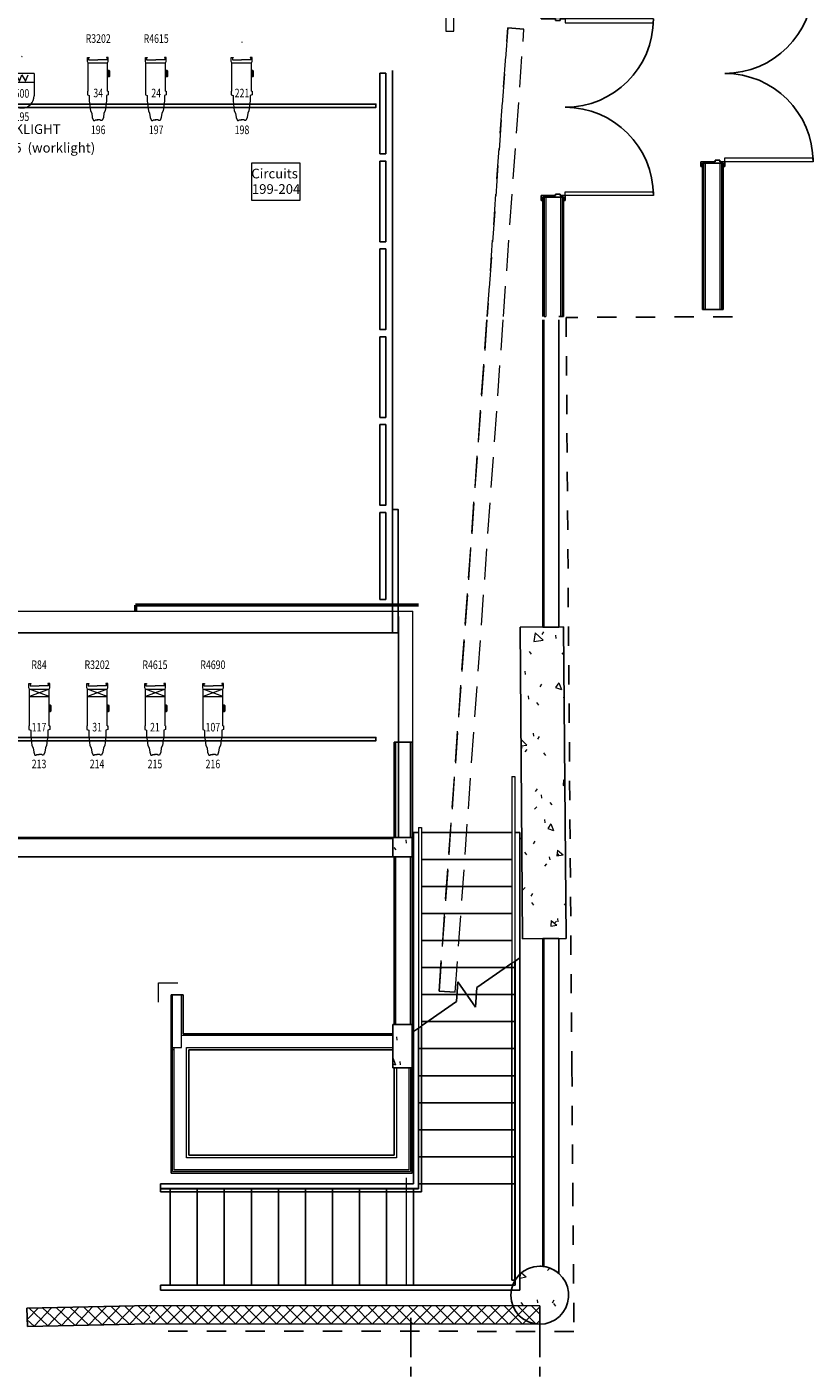
# Model space of a CAD drawing. Units: millimetres. Extents: x -145562 to -73895, y -48417 to 160566.
# Drawn here: x -102843 to -94704, y -39016 to -25074 of the extents above; entities that cross this region are included whole.
import ezdxf
from ezdxf.enums import TextEntityAlignment as Align

# ---------------------------------------------------------------- set-up
doc = ezdxf.new("R2010")
doc.units = ezdxf.units.MM
doc.header["$LTSCALE"] = 200
doc.header["$MEASUREMENT"] = 0
for name, pattern in [('Hidden 1_16_', [2.38125, 1.5875, -0.79375]), ('PHANTOM', [2.5, 1.25, -0.25, 0.25, -0.25, 0.25, -0.25]), ('Projeté', [2, 1, -1])]:
    doc.linetypes.add(name, pattern=pattern)
doc.layers.get('0').update_dxf_attribs({"lineweight": 0})
for name, color, linetype in [('00-Salle Axe', 7, 'Continuous'), ('00-Salle Gradin', 7, 'Continuous'), ('00-Salle Murs', 7, 'Continuous')]:
    doc.layers.add(name, color=color, linetype=linetype)
doc.layers.add('00-Salle Gradin Garde-corps', color=7, linetype='Continuous', true_color=0x8ca989)
for name, color, linetype, lineweight in [('03-MP circuit', 1, 'Continuous', 18), ('03-MP foh', 7, 'Continuous', 25), ('03-MP light', 7, 'Continuous', 18), ('03-MP light @ 1', 7, 'Continuous', 18), ('03-MP light refocus', 5, 'Continuous', 18), ('GOBO-ACC', 1, 'Continuous', 18)]:
    doc.layers.add(name, color=color, linetype=linetype, lineweight=lineweight)
doc.styles.add('ARIALNAR', font='ARIALN.TTF')
doc.styles.add('CIR', font='simplex.shx', dxfattribs={"width": 0.6, "height": 3.5})
doc.styles.add('ROMANS', font='timesbd.ttf')
pattern_1 = [(320, (-95373.04, 6198.23), (-63.756, -728.7365), [76.2, -838.2]), (265, (-95373.04, 6198.2), (764.228, 140.972), [60.96, -670.56]), (10.451, (-95378.35, 6137.5), (700.467, -587.77), [64.76, -712.36]), (316.184, (-95169.8, 6198.2), (-168.171, -1084.316), [114.3, -1257.3]), (6.636, (-95183.9, 6107.9), (989.71, -949.61), [97.14, -1068.54]), (261.184, (-95169.8, 6198.2), (989.7, -949.62), [91.44, -1005.84]), (291, (-95220.64, 6096.63), (-409.0606, -606.458), [76.2, -838.2]), (236, (-95220.64, 6096.6), (736.753, -247.208), [60.96, -670.56]), (341.451, (-95254.7, 6046.1), (327.685, -853.668), [64.76, -712.36]), (307.5, (-95373.04, 6198.23), (338.2201, -12.3547), [33.528, -628.904, 33.528, -647.192, -673.1]), (307.5, (-95373.04, 6198.23), (338.2201, -12.3547), [-1343.152, 33.528, -639.572]), (277.5, (-95373.04, 6198.23), (400.722, -267.279), [33.528, -354.584, 33.528, -613.664, -256.54]), (277.5, (-95373.04, 6198.23), (400.722, -267.279), [-1035.304, 33.528, -223.012]), (237.5, (-95373.04, 6424.8), (-22.9153, -542.3633), [33.528, -220.472, 33.528, -758.952, -1051.56]), (237.5, (-95373.04, 6424.8), (-22.9153, -542.3633), [-1046.48, 33.528, -1018.032]), (227.5, (-95373.04, 6526.4), (101.707, -592.517), [33.528, -296.672, 33.528, -492.76, -746.76]), (227.5, (-95373.04, 6526.4), (101.707, -592.517), [-856.488, 33.528, -713.232])]

# ---------------------------------------------------------------- blocks, each defined once
blk = doc.blocks.new('_P02 Porte double - _2_915x2440mm-10146581-1er ÉTAGE WILDER _dalle_ -P')
at = {"lineweight": 20}
for p, q in [((-875, 1038), (-915, 1038)), ((-915, 1038), (-915, 123)), ((-875, 123), (-875, 1038)), ((875, 123), (875, 1038)), ((875, 1038), (915, 1038)), ((915, 1038), (915, 123)), ((-915, 123), (-875, 123)), ((915, 123), (875, 123))]:
    blk.add_line(p, q, dxfattribs=at)
for p, q in [((-915, 123), (-965, 123)), ((-965, 123), (-965, 108)), ((-965, 108), (-930, 108)), ((-930, 108), (-930, -108)), ((-915, 73), (-915, 123)), ((-900, 73), (-915, 73)), ((-915, -123), (-915, 23)), ((-915, 23), (-900, 23)), ((-900, 23), (-900, 73)), ((915, 73), (900, 73)), ((900, 73), (900, 23)), ((900, 23), (915, 23)), ((965, 123), (915, 123)), ((915, 123), (915, 73)), ((915, 23), (915, -123)), ((930, 108), (965, 108)), ((930, -108), (930, 108)), ((965, 108), (965, 123)), ((-930, -108), (-965, -108)), ((-965, -108), (-965, -123)), ((-965, -123), (-915, -123)), ((915, -123), (965, -123)), ((965, -108), (930, -108)), ((965, -123), (965, -108))]:
    blk.add_line(p, q)
for centre, start, end in [((-915, 123), 0, 90), ((915, 123), 90, 180)]:
    blk.add_arc(centre, 915, start, end)
blk = doc.blocks.new('_P02 Porte double - _2_915x2440mm-10147062-1er ÉTAGE WILDER _dalle_ -P')
at = {"lineweight": 20}
for p, q in [((-875, 1038), (-915, 1038)), ((-915, 1038), (-915, 123)), ((-875, 123), (-875, 1038)), ((875, 123), (875, 1038)), ((875, 1038), (915, 1038)), ((915, 1038), (915, 123)), ((-915, 123), (-875, 123)), ((915, 123), (875, 123))]:
    blk.add_line(p, q, dxfattribs=at)
for p, q in [((-915, 123), (-965, 123)), ((-965, 123), (-965, 108)), ((-965, 108), (-930, 108)), ((-930, 108), (-930, -108)), ((-915, 73), (-915, 123)), ((-900, 73), (-915, 73)), ((-915, -123), (-915, 23)), ((-915, 23), (-900, 23)), ((-900, 23), (-900, 73)), ((915, 73), (900, 73)), ((900, 73), (900, 23)), ((900, 23), (915, 23)), ((965, 123), (915, 123)), ((915, 123), (915, 73)), ((915, 23), (915, -123)), ((930, 108), (965, 108)), ((930, -108), (930, 108)), ((965, 108), (965, 123)), ((-930, -108), (-965, -108)), ((-965, -108), (-965, -123)), ((-965, -123), (-915, -123)), ((915, -123), (965, -123)), ((965, -108), (930, -108)), ((965, -123), (965, -108))]:
    blk.add_line(p, q)
for centre, start, end in [((-915, 123), 0, 90), ((915, 123), 90, 180)]:
    blk.add_arc(centre, 915, start, end)
blk = doc.blocks.new('Garde-corps - Garde-corps-9223728-1er ÉTAGE WILDER _dalle_ -P')
at = {"lineweight": 20}
for p, q in [((39565, -3385), (41619, -3385)), ((39565, -3417), (39565, -3385)), ((39565, -3417), (41641, -3417)), ((41641, -3417), (41619, -3385))]:
    blk.add_line(p, q, dxfattribs=at)
for p, q in [((41619, -3385), (43255, -3385)), ((41641, -3417), (43255, -3417)), ((43255, -3385), (43337, -3385)), ((43255, -3417), (43305, -3417)), ((43305, -3417), (43305, -3467)), ((43305, -3467), (43305, -6087)), ((43337, -3385), (43337, -3467)), ((43337, -3467), (43337, -6087)), ((43337, -6087), (43305, -6087))]:
    blk.add_line(p, q)
blk = doc.blocks.new('Garde-corps - Garde-corps-9223732-1er ÉTAGE WILDER _dalle_ -P')
at = {"lineweight": 20}
for p, q in [((39035, -2417), (39335, -2417)), ((39035, -2449), (39035, -2417)), ((39035, -2449), (39335, -2449)), ((39335, -2417), (40948, -2417)), ((39335, -2449), (40970, -2449)), ((40970, -2449), (40948, -2417))]:
    blk.add_line(p, q, dxfattribs=at)
for p, q in [((40948, -2417), (43255, -2417)), ((40970, -2449), (43255, -2449)), ((43255, -2417), (44251, -2417)), ((43255, -2449), (44251, -2449)), ((44251, -2417), (44251, -2449))]:
    blk.add_line(p, q)
blk = doc.blocks.new('Panneau abat-sons - Panneau abat-sons-8419094-1er ÉTAGE WILDER _dalle_ -P')
for p, q in [((0, -168), (0, 0)), ((10000, 0), (10000, -168))]:
    blk.add_line(p, q)
at = {"linetype": 'Hidden 1_16_', "lineweight": 5}
for p, q in [((2985, 0), (0, 0)), ((10000, 0), (3018, 0)), ((0, -168), (2997, -168)), ((2997, -168), (0, -168)), ((2997, -168), (0, -168)), ((3030, -168), (10000, -168)), ((10000, -168), (3030, -168)), ((10000, -168), (3030, -168))]:
    blk.add_line(p, q, dxfattribs=at)
blk = doc.blocks.new('ETC ZOOM 25X50')
for p, q in [((-9.75, 2.25), (-11, 1.75)), ((-11, 1.75), (-11, 1.25)), ((-11, 1.25), (-10.75, 1)), ((-10.75, 1), (-10.75, 0)), ((-10.75, -1), (-10.75, 0.25)), ((-8, 2.5), (-9.75, 2.25)), ((-7, 3), (-8, 2.5)), ((-3, 3.5), (-7, 3)), ((-0.75, 3.5), (-3, 3.5)), ((-0.5, 4.25), (-0.75, 3.5)), ((1, 4.25), (-0.5, 4.25)), ((1, 4), (1, 4.25)), ((1, 4), (12.5, 4)), ((12.5, 4), (13, 4.25)), ((12.5, 4), (12.5, -4)), ((13, 4.25), (14.75, 4.25)), ((14.5, 3.75), (13.75, 3.75)), ((13.75, 3.75), (13.75, 0)), ((13.75, -3.75), (13.75, 0)), ((14.5, 3.5), (14.5, 3.75)), ((14.75, 3.5), (14.5, 3.5)), ((14.75, 4.25), (14.75, 3.5)), ((-11, -1.25), (-10.75, -1)), ((-11, -1.75), (-11, -1.25)), ((-9.75, -2.25), (-11, -1.75)), ((-8, -2.5), (-9.75, -2.25)), ((-7, -3), (-8, -2.5)), ((-3, -3.5), (-7, -3)), ((-0.75, -3.5), (-3, -3.5)), ((-0.5, -4.25), (-0.75, -3.5)), ((1, -4.25), (-0.5, -4.25)), ((1, -4), (12.5, -4)), ((1, -4), (1, -4.25)), ((6.75, -4.5), (6.75, -4)), ((6.75, -4), (7, -4)), ((7, -4.75), (6.75, -4.5)), ((7, -4), (7, -4.75)), ((9.25, -4.75), (7, -4.75)), ((7.25, -4), (7.25, -4.75)), ((7.5, -4), (7.5, -4.75)), ((7.75, -4), (7.75, -4.75)), ((8, -4), (8, -4.75)), ((8.25, -4), (8.25, -4.75)), ((8.5, -4), (8.5, -4.75)), ((8.75, -4), (8.75, -4.75)), ((9, -4), (9, -4.75)), ((9.25, -4), (9.25, -4.75)), ((9.5, -4.5), (9.25, -4.75)), ((9.5, -4), (9.5, -4.5)), ((12.5, -4), (13, -4.25)), ((13, -4.25), (14.75, -4.25)), ((14.5, -3.75), (13.75, -3.75)), ((14.75, -3.5), (14.5, -3.5)), ((14.5, -3.5), (14.5, -3.75)), ((14.75, -4.25), (14.75, -3.5))]:
    blk.add_line(p, q)
at = {"style": 'CIR', "width": 0.75, "flags": 1}
for tag, p in [('WATT', (-10.96, 4.85)), ('NOM', (0.54, 3.85)), ('POS', (-11.46, -7.15)), ('FOCUS', (0.54, -6.15))]:
    blk.add_attdef(tag, p, '', height=2, dxfattribs=at)
at = {"style": 'CIR', "width": 0.75}
for tag, p in [('CIRCUIT', (-15.25, -0.15)), ('CON', (-0.25, -0.15)), ('COULEUR', (21.96, -0.15))]:
    blk.add_attdef(tag, text='', height=3.5, dxfattribs=at).set_placement(p, align=Align.MIDDLE)
at = {"layer": 'GOBO-ACC'}
for tag, style, p in [('ACC', 'ROMANS', (9, -0.11)), ('GOBO', 'ARIALNAR', (29.94, -0.06))]:
    blk.add_attdef(tag, text='', height=3.5, dxfattribs=dict(at, style=style)).set_placement(p, align=Align.MIDDLE)
blk = doc.blocks.new('ETC ZOOM 15X30')
for p, q in [((-9.5, 2.25), (-10.75, 1.75)), ((-10.75, 1.75), (-10.75, 1.25)), ((-10.75, 1.25), (-10.5, 1)), ((-10.5, 1), (-10.5, 0)), ((-10.5, -1), (-10.5, 0.25)), ((-7.75, 2.5), (-9.5, 2.25)), ((-6.75, 3), (-7.75, 2.5)), ((-2.75, 3.5), (-6.75, 3)), ((-0.5, 3.5), (-2.75, 3.5)), ((-0.25, 4.25), (-0.5, 3.5)), ((1.25, 4.25), (-0.25, 4.25)), ((1.25, 4), (1.25, 4.25)), ((1.25, 4), (16.25, 4)), ((16.25, -4), (13.25, 4)), ((13.25, 4), (13.25, -4)), ((13.25, -4), (16.25, 4)), ((16.25, 4), (16.75, 4.25)), ((16.25, 4), (16.25, -4)), ((16.75, 4.25), (18.5, 4.25)), ((18.25, 3.75), (17.5, 3.75)), ((17.5, 3.75), (17.5, 0)), ((17.5, -3.75), (17.5, 0)), ((18.25, 3.5), (18.25, 3.75)), ((18.5, 3.5), (18.25, 3.5)), ((18.5, 4.25), (18.5, 3.5)), ((-10.75, -1.25), (-10.5, -1)), ((-10.75, -1.75), (-10.75, -1.25)), ((-9.5, -2.25), (-10.75, -1.75)), ((-7.75, -2.5), (-9.5, -2.25)), ((-6.75, -3), (-7.75, -2.5)), ((-2.75, -3.5), (-6.75, -3)), ((-0.5, -3.5), (-2.75, -3.5)), ((-0.25, -4.25), (-0.5, -3.5)), ((1.25, -4.25), (-0.25, -4.25)), ((1.25, -4), (16.25, -4)), ((1.25, -4), (1.25, -4.25)), ((7, -4.5), (7, -4)), ((7, -4), (7.25, -4)), ((7.25, -4.75), (7, -4.5)), ((7.25, -4), (7.25, -4.75)), ((9.5, -4.75), (7.25, -4.75)), ((7.5, -4), (7.5, -4.75)), ((7.75, -4), (7.75, -4.75)), ((8, -4), (8, -4.75)), ((8.25, -4), (8.25, -4.75)), ((8.5, -4), (8.5, -4.75)), ((8.75, -4), (8.75, -4.75)), ((9, -4), (9, -4.75)), ((9.25, -4), (9.25, -4.75)), ((9.5, -4), (9.5, -4.75)), ((9.75, -4.5), (9.5, -4.75)), ((9.75, -4), (9.75, -4.5)), ((16.25, -4), (16.75, -4.25)), ((16.75, -4.25), (18.5, -4.25)), ((18.25, -3.75), (17.5, -3.75)), ((18.5, -3.5), (18.25, -3.5)), ((18.25, -3.5), (18.25, -3.75)), ((18.5, -4.25), (18.5, -3.5))]:
    blk.add_line(p, q)
at = {"style": 'CIR', "width": 0.75, "flags": 1}
for tag, p in [('WATT', (-10.71, 5.1)), ('NOM', (0.79, 4.1)), ('POS', (-11.21, -6.9)), ('FOCUS', (0.79, -5.9))]:
    blk.add_attdef(tag, p, '', height=2, dxfattribs=at)
at = {"style": 'CIR', "width": 0.75}
for tag, p in [('CIRCUIT', (-14.75, 0.1)), ('CON', (0.25, 0.1)), ('COULEUR', (25.71, 0.1))]:
    blk.add_attdef(tag, text='', height=3.5, dxfattribs=at).set_placement(p, align=Align.MIDDLE)
at = {"layer": 'GOBO-ACC'}
for tag, style, p in [('ACC', 'ROMANS', (10, 0.14)), ('GOBO', 'ARIALNAR', (33.69, 0.19))]:
    blk.add_attdef(tag, text='', height=3.5, dxfattribs=dict(at, style=style)).set_placement(p, align=Align.MIDDLE)
blk = doc.blocks.new('PARW')
for p, q in [((14, 5), (5, 5)), ((10.5, 5), (10.5, -5)), ((13.5, 2.5), (11, 1)), ((11, 1), (13.5, 0)), ((13.5, 0), (11, -1.5)), ((14, -5), (14, 5)), ((14, -5), (5, -5)), ((11, -1.5), (13.5, -2.5))]:
    blk.add_line(p, q)
blk.add_arc((5, 0), 5, 90, 270)
at = {"style": 'CIR', "width": 0.75, "flags": 1}
for tag, p in [('WATT', (-6.5, 5)), ('NOM', (5, 5.5)), ('POS', (-6, -7)), ('FOCUS', (5, -7.5))]:
    blk.add_attdef(tag, p, '', height=2, dxfattribs=at)
at = {"style": 'CIR', "width": 0.75}
for tag, p in [('CIRCUIT', (-4, 0)), ('CON', (5.5, 0)), ('COULEUR', (22, 0))]:
    blk.add_attdef(tag, text='', height=3.5, dxfattribs=at).set_placement(p, align=Align.MIDDLE)
at = {"layer": 'GOBO-ACC', "style": 'ROMANS'}
blk.add_attdef('ACC', text='', height=3.5, dxfattribs=at).set_placement((-2.33, 0.05), align=Align.MIDDLE)

msp = doc.modelspace()

# ---------------------------------------------------------------- hatches: boundary and pattern name
at = {"layer": '00-Salle Murs', "lineweight": 5, "transparency": 16777216}
h = msp.add_hatch(dxfattribs=at)
h.set_pattern_fill('FP_10', color=256, angle=-90, style=0, pattern_type=2)
h.set_pattern_definition(pattern_1)
h.paths.add_polyline_path([(-97736.1837, -31291.90207), (-97711.37243, -34518.94267), (-97261.38573, -34515.48293), (-97286.197, -31288.44233), (-97291.00707, -31288.47931)], flags=0)
h = msp.add_hatch(dxfattribs=at)
h.set_pattern_fill('FP_10', color=256, angle=-90, style=0, pattern_type=2)
h.set_pattern_definition(pattern_1)
h.paths.add_polyline_path([(-99056.2461, -33669.85556), (-98856.2461, -33669.85556), (-98856.2461, -33469.85556), (-99056.2461, -33469.85556)], flags=0)
h = msp.add_hatch(dxfattribs=at)
h.set_pattern_fill('FP_10', color=256, angle=-90, style=0, pattern_type=2)
h.set_pattern_definition(pattern_1)
h.paths.add_polyline_path([(-99056.2461, -35517.39773), (-99056.2461, -35854.85556), (-98856.2461, -35854.85556), (-98856.2461, -35404.85556), (-99056.2461, -35404.85556)], flags=0)
h = msp.add_hatch(dxfattribs=at)
h.set_pattern_fill('FP_10', color=256, angle=-90, style=0, pattern_type=2)
h.set_pattern_definition(pattern_1)
h.paths.add_polyline_path([(-97833.74303, -38209.85556), (-97827.97861, -38268.38266), (-97812.45967, -38319.54175), (-97533.72832, -38319.79796), (-97533.13184, -38509.79859), (-97478.29389, -38504.68669), (-97424.76099, -38489.36033), (-97374.98359, -38464.40505), (-97330.67717, -38430.68187), (-97293.36706, -38389.35317), (-97264.33751, -38341.84293), (-97244.58761, -38289.78768), (-97234.79696, -38234.98021), (-97235.30235, -38179.30788), (-97246.08621, -38124.68776), (-97266.77723, -38073.00067), (-97296.66312, -38026.02652), (-97334.70836, -37985.39912), (-97368.4948, -37959.47009), (-97405.63084, -37938.58893), (-97445.28475, -37923.19463), (-97486.72723, -37913.57246), (-97518.15089, -37910.26103), (-97533.74303, -37909.85556), (-97592.27013, -37915.61998), (-97648.54806, -37932.6917), (-97700.4141, -37960.41468), (-97745.87506, -37997.72353), (-97783.18391, -38043.18449), (-97810.90689, -38095.05053), (-97827.97861, -38151.32847)], flags=0)
h = msp.add_hatch(dxfattribs=at)
h.set_pattern_fill('FP_24', color=256, angle=135, style=0, pattern_type=2)
h.set_pattern_definition([(46.205, (-102204, -38519.43), (-121.12, 18.167), []), (136.205, (-102204, -38519.43), (-18.167, -121.12), [])])
h.paths.add_polyline_path([(-102842.44781, -38342.81074), (-102838.45369, -38532.76876), (-101569.54633, -38506.08829), (-101571.4563, -38316.08646), (-102583.4381, -38337.36472)], flags=0)
h = msp.add_hatch(dxfattribs=at)
h.set_pattern_fill('FP_25', color=256, angle=135, style=0, pattern_type=2)
h.set_pattern_definition([(44.947, (-99551.72, -38507.94), (-120.6917, 20.822), []), (134.947, (-99551.72, -38507.94), (-20.822, -120.6917), [])])
h.paths.add_polyline_path([(-101571.4563, -38316.08646), (-101569.54633, -38506.08829), (-97533.90297, -38509.79788), (-97533.72832, -38319.79796), (-101524.37316, -38316.12974)], flags=0)

# ---------------------------------------------------------------- linework, layer by layer
at = {"color": 0, "transparency": 16777216}
for p, q in [((-113283.62125, -31130.59962), (-98847.9389, -31124.65607)), ((-98846.97332, -33469.85556), (-98847.9389, -31124.65184))]:
    msp.add_line(p, q, dxfattribs=at)
at = {"layer": '00-Salle Axe', "linetype": 'PHANTOM', "ltscale": 2, "transparency": 16777216}
for p, q in [((-98868.74303, -40850.5297), (-98868.74303, -38445.47633)), ((-97533.74303, -40850.5297), (-97533.74303, -38445.47633))]:
    msp.add_line(p, q, dxfattribs=at)
at = {"layer": '00-Salle Gradin', "transparency": 16777216}
for p, q in [((-99058.74642, -31348.81368), (-99058.74642, -25525.06368)), ((-98994.74642, -31179.85556), (-98994.74642, -33469.85556)), ((-99058.74642, -31348.81368), (-113078.74642, -31348.81368)), ((-98994.74642, -33469.85556), (-113142.74642, -33469.85556)), ((-98869.74642, -33669.85556), (-113282.57578, -33669.85556))]:
    msp.add_line(p, q, dxfattribs=at)
msp.add_lwpolyline([(-99058.74642, -30073.81368), (-99058.74642, -31348.81368), (-98998.74642, -31348.81368), (-98998.74642, -30073.81368)], close=True, dxfattribs=at)
at = {"layer": '00-Salle Gradin Garde-corps', "lineweight": 50, "transparency": 16777216}
for p, q in [((-101718.74554, -31064.81368), (-101718.74554, -31124.81368)), ((-98787.88426, -31064.82624), (-101718.74554, -31064.82624))]:
    msp.add_line(p, q, dxfattribs=at)
at = {"layer": '00-Salle Gradin Garde-corps', "transparency": 16777216}
for points in [[(-99188.74642, -25553.81368), (-99188.74642, -26388.81368), (-99128.74642, -26388.81368), (-99128.74642, -25553.81368)], [(-99188.74642, -26463.81368), (-99188.74642, -27298.81368), (-99128.74642, -27298.81368), (-99128.74642, -26463.81368)], [(-99188.74642, -27373.81368), (-99188.74642, -28208.81368), (-99128.74642, -28208.81368), (-99128.74642, -27373.81368)], [(-99188.74642, -28283.81368), (-99188.74642, -29118.81368), (-99128.74642, -29118.81368), (-99128.74642, -28283.81368)], [(-99188.74642, -29193.81368), (-99188.74642, -30028.81368), (-99128.74642, -30028.81368), (-99128.74642, -29193.81368)], [(-99188.74642, -30103.81368), (-99188.74642, -31003.81368), (-99128.74642, -31003.81368), (-99128.74642, -30103.81368)]]:
    msp.add_lwpolyline(points, close=True, dxfattribs=at)
at = {"layer": '00-Salle Murs', "lineweight": 25, "transparency": 16777216}
for p, q in [((-95849.74303, -26485.62437), (-95849.74303, -28001.64016)), ((-95633.74303, -26485.62437), (-95849.74303, -26485.62437)), ((-95633.74303, -28001.64016), (-95633.74303, -26485.62437)), ((-97286.72679, -26836.97691), (-97502.72679, -26836.97691)), ((-97502.72679, -26836.97691), (-97502.72679, -28074.85556)), ((-97286.72679, -28073.07459), (-97286.72679, -26836.97691)), ((-95849.74303, -28001.64016), (-95633.74303, -28001.64016)), ((-97502.72679, -28107.67479), (-97502.72679, -31289.46129)), ((-97334.72679, -28073.07459), (-97286.72679, -28073.07459)), ((-97334.72679, -28074.85556), (-97334.72679, -28073.07459)), ((-97334.72679, -31289.46129), (-97334.72679, -28107.67479)), ((-97286.197, -31288.44233), (-97736.1837, -31291.90207)), ((-97736.1837, -31291.90207), (-97711.37243, -34518.94267)), ((-97502.72679, -31289.46129), (-97334.72679, -31289.46129)), ((-97261.38573, -34515.48293), (-97286.197, -31288.44233)), ((-99040.2461, -32483.35556), (-99040.2461, -33469.85556)), ((-98856.2461, -32483.35556), (-99040.2461, -32483.35556)), ((-98856.2461, -33469.85556), (-98856.2461, -32483.35556)), ((-98856.2461, -33469.85556), (-99056.2461, -33469.85556)), ((-99056.2461, -33469.85556), (-99056.2461, -33669.85556)), ((-99040.2461, -33469.85556), (-98856.2461, -33469.85556)), ((-98856.2461, -33669.85556), (-98856.2461, -33469.85556)), ((-99056.2461, -33669.85556), (-98856.2461, -33669.85556)), ((-99040.2461, -33669.85556), (-99040.2461, -35404.85556)), ((-98856.2461, -33669.85556), (-99040.2461, -33669.85556)), ((-98856.2461, -35404.85556), (-98856.2461, -33669.85556)), ((-97711.37243, -34518.94267), (-97261.38573, -34515.48293)), ((-97502.72679, -34516.69265), (-97502.72679, -37911.46322)), ((-97334.72679, -34516.69265), (-97502.72679, -34516.69265)), ((-97334.72679, -37985.37274), (-97334.72679, -34516.69265)), ((-101226.45395, -35099.39773), (-101350.45395, -35099.39773)), ((-101350.45395, -35099.39773), (-101350.45395, -36945.03697)), ((-101226.45395, -35501.39773), (-101226.45395, -35099.39773)), ((-98856.2461, -35404.85556), (-99056.2461, -35404.85556)), ((-99056.2461, -35404.85556), (-99056.2461, -35854.85556)), ((-99040.2461, -35404.85556), (-98856.2461, -35404.85556)), ((-98856.2461, -35854.85556), (-98856.2461, -35404.85556)), ((-99056.2461, -35501.39773), (-101226.45395, -35501.39773)), ((-99056.2461, -35669.39773), (-99056.2461, -35501.39773)), ((-101166.45395, -35669.39773), (-99056.2461, -35669.39773)), ((-101166.45395, -36761.03697), (-101166.45395, -35669.39773)), ((-99056.2461, -35854.85556), (-98856.2461, -35854.85556)), ((-98856.2461, -35854.85556), (-99040.2461, -35854.85556)), ((-99040.2461, -35854.85556), (-99040.2461, -36761.03697)), ((-98856.2461, -36945.03697), (-98856.2461, -35854.85556)), ((-99040.2461, -36761.03697), (-101166.45395, -36761.03697)), ((-101350.45395, -36945.03697), (-98856.2461, -36945.03697)), ((-101571.4563, -38316.08646), (-102842.44781, -38342.81074)), ((-97533.72832, -38319.79796), (-101571.4563, -38316.08646)), ((-97533.90297, -38509.79788), (-97533.72832, -38319.79796)), ((-102842.44781, -38342.81074), (-102838.45369, -38532.76876)), ((-102838.45369, -38532.76876), (-101569.54633, -38506.08829)), ((-101569.54633, -38506.08829), (-97533.90297, -38509.79788))]:
    msp.add_line(p, q, dxfattribs=at)
at = {"layer": '00-Salle Murs', "lineweight": 5, "transparency": 16777216}
for p, q in [((-95833.74303, -28001.64016), (-95833.74303, -26485.62437)), ((-95817.74303, -28001.64016), (-95817.74303, -26485.62437)), ((-95665.74303, -28001.64016), (-95665.74303, -26485.62437)), ((-95649.74303, -28001.64016), (-95649.74303, -26485.62437)), ((-97486.72679, -26836.97691), (-97486.72679, -28074.85556)), ((-97470.72679, -26836.97691), (-97470.72679, -28073.07459)), ((-97318.72679, -26836.97691), (-97318.72679, -28073.07459)), ((-97302.72679, -26836.97691), (-97302.72679, -28073.07459)), ((-97486.72679, -28073.07459), (-97470.72679, -28073.07459)), ((-97486.72679, -31289.46129), (-97486.72679, -28107.67479)), ((-99024.2461, -33469.85556), (-99024.2461, -32483.35556)), ((-98872.2461, -33469.85556), (-98872.2461, -32483.35556)), ((-99024.2461, -35404.85556), (-99024.2461, -33669.85556)), ((-98872.2461, -35404.85556), (-98872.2461, -33669.85556)), ((-97486.72679, -37913.56268), (-97486.72679, -34516.69265)), ((-101334.45395, -36929.03697), (-101334.45395, -35099.39773)), ((-101242.45395, -35644.39773), (-101242.45395, -35099.39773)), ((-101242.45395, -35517.39773), (-99056.2461, -35517.39773)), ((-101334.45395, -35644.39773), (-101242.45395, -35644.39773)), ((-101318.45395, -35669.39773), (-101334.45395, -35669.39773)), ((-101318.45395, -36913.03697), (-101318.45395, -35644.39773)), ((-101191.45395, -35644.39773), (-99056.2461, -35644.39773)), ((-101191.45395, -36786.03697), (-101191.45395, -35644.39773)), ((-99015.2461, -35854.85556), (-99015.2461, -36786.03697)), ((-98888.2461, -35854.85556), (-98888.2461, -36913.03697)), ((-98872.2461, -35854.85556), (-98872.2461, -36929.03697)), ((-99015.2461, -36786.03697), (-101191.45395, -36786.03697)), ((-98872.2461, -36929.03697), (-101334.45395, -36929.03697)), ((-98888.2461, -36913.03697), (-101318.45395, -36913.03697)), ((-98918.2461, -36995.03697), (-98918.2461, -38095.03697))]:
    msp.add_line(p, q, dxfattribs=at)
at = {"layer": '00-Salle Murs', "linetype": 'Projeté', "lineweight": 25, "transparency": 16777216}
for p, q in [((-95539.13251, -28075.73175), (-97260.78608, -28083.45724)), ((-97260.78608, -28083.45724), (-97201.08969, -35847.78185)), ((-97201.08969, -35847.78185), (-97191.55615, -37087.7473)), ((-97191.55615, -37087.7473), (-97180.0435, -38585.12318)), ((-97180.0435, -38585.12318), (-101568.7924, -38581.08902))]:
    msp.add_line(p, q, dxfattribs=at)
at = {"layer": '00-Salle Murs', "transparency": 16777216}
for p, q in [((-98839.59783, -33416.28113), (-98839.59783, -35477.28113)), ((-98839.59783, -33416.28113), (-98789.59783, -33416.28113)), ((-98757.59783, -33416.28113), (-97821.59783, -33416.28113)), ((-97789.59783, -33416.28113), (-97739.59783, -33416.28113)), ((-97739.59783, -33416.28113), (-97739.59783, -34715.28113)), ((-109052.74761, -33479.39773), (-99056.2461, -33479.39773)), ((-98856.2461, -33479.39773), (-98839.59783, -33479.39773)), ((-97739.59783, -33479.39773), (-97719.36503, -33479.39773)), ((-98757.59783, -33696.28113), (-97821.59783, -33696.28113)), ((-98757.59783, -33976.28113), (-97821.59783, -33976.28113)), ((-98757.59783, -34256.28113), (-97821.59783, -34256.28113)), ((-98757.59783, -34536.28113), (-97821.59783, -34536.28113)), ((-97739.59783, -34715.28113), (-97789.59783, -34749.91749)), ((-97789.59783, -34749.91749), (-97739.59783, -34715.28113)), ((-97739.59783, -34715.28113), (-97739.59783, -37056.28113)), ((-98757.59783, -34816.28113), (-97885.39836, -34816.28113)), ((-97821.59783, -34772.08477), (-98185.19993, -35023.96185)), ((-97885.39836, -34816.28113), (-97789.59783, -34816.28113)), ((-97789.59783, -34749.91749), (-97789.59783, -37056.28113)), ((-97789.59783, -34749.91749), (-97789.59783, -37056.28113)), ((-98379.99693, -34965.78375), (-98393.99574, -35168.60041)), ((-98199.19874, -35226.77851), (-98379.99693, -34965.78375)), ((-98757.59783, -35096.28113), (-98389.00412, -35096.28113)), ((-98389.00412, -35096.28113), (-98289.59783, -35096.28113)), ((-98289.59783, -35096.28113), (-98190.19155, -35096.28113)), ((-98185.19993, -35023.96185), (-98199.19874, -35226.77851)), ((-98190.19155, -35096.28113), (-97789.59783, -35096.28113)), ((-98393.99574, -35168.60041), (-98757.59783, -35420.47749)), ((-98757.59783, -35376.28113), (-98693.79731, -35376.28113)), ((-98693.79731, -35376.28113), (-97789.59783, -35376.28113)), ((-98789.59783, -35442.64477), (-98839.59783, -35477.28113)), ((-98839.59783, -35477.28113), (-98789.59783, -35442.64477)), ((-98839.59783, -35477.28113), (-98839.59783, -37056.28113)), ((-98789.59783, -35442.64477), (-98789.59783, -37056.28113)), ((-98789.59783, -35442.64477), (-98789.59783, -37056.28113)), ((-98789.59783, -35656.28113), (-97789.59783, -35656.28113)), ((-98789.59783, -35936.28113), (-97789.59783, -35936.28113)), ((-98789.59783, -36216.28113), (-97789.59783, -36216.28113)), ((-98789.59783, -36496.28113), (-97789.59783, -36496.28113)), ((-98789.59783, -36776.28113), (-97789.59783, -36776.28113)), ((-101459.59783, -37056.28113), (-101459.59783, -37106.28113)), ((-101359.59783, -37056.28113), (-101459.59783, -37056.28113)), ((-98839.59783, -37056.28113), (-101359.59783, -37056.28113)), ((-98789.59783, -37056.28113), (-97789.59783, -37056.28113)), ((-98789.59783, -37056.28113), (-98789.59783, -37106.28113)), ((-98789.59783, -37056.28113), (-98789.59783, -37106.28113)), ((-97789.59783, -37056.28113), (-97789.59783, -38106.28113)), ((-97789.59783, -37056.28113), (-97789.59783, -38106.28113)), ((-97739.59783, -37056.28113), (-97739.59783, -38156.28113)), ((-101359.59783, -37106.28113), (-101459.59783, -37106.28113)), ((-101359.59783, -37106.28113), (-101459.59783, -37106.28113)), ((-101359.59783, -37106.28113), (-101359.59783, -38106.28113)), ((-98839.59783, -37106.28113), (-101359.59783, -37106.28113)), ((-98839.59783, -37106.28113), (-101359.59783, -37106.28113)), ((-101079.59783, -37106.28113), (-101079.59783, -38106.28113)), ((-100799.59783, -37106.28113), (-100799.59783, -38106.28113)), ((-100519.59783, -37106.28113), (-100519.59783, -38106.28113)), ((-100239.59783, -37106.28113), (-100239.59783, -38106.28113)), ((-99959.59783, -37106.28113), (-99959.59783, -38106.28113)), ((-99679.59783, -37106.28113), (-99679.59783, -38106.28113)), ((-99399.59783, -37106.28113), (-99399.59783, -38106.28113)), ((-99119.59783, -37106.28113), (-99119.59783, -38106.28113)), ((-98839.59783, -37106.28113), (-98839.59783, -38106.28113)), ((-98789.59783, -37106.28113), (-98839.59783, -37106.28113)), ((-98789.59783, -37106.28113), (-98839.59783, -37106.28113)), ((-101359.59783, -38106.28113), (-101459.59783, -38106.28113)), ((-101459.59783, -38156.28113), (-101459.59783, -38106.28113)), ((-101359.59783, -38106.28113), (-101459.59783, -38106.28113)), ((-101359.59783, -38156.28113), (-101459.59783, -38156.28113)), ((-98839.59783, -38106.28113), (-101359.59783, -38106.28113)), ((-98839.59783, -38106.28113), (-101359.59783, -38106.28113)), ((-98839.59783, -38156.28113), (-101359.59783, -38156.28113)), ((-97789.59783, -38106.28113), (-98839.59783, -38106.28113)), ((-97789.59783, -38106.28113), (-98839.59783, -38106.28113)), ((-97739.59783, -38156.28113), (-98839.59783, -38156.28113))]:
    msp.add_line(p, q, dxfattribs=at)
at = {"layer": '00-Salle Murs', "lineweight": 20, "transparency": 16777216}
for p, q in [((-101480.10082, -35174.95159), (-101480.10082, -34974.95159)), ((-101480.10082, -34974.95159), (-101280.10082, -34974.95159))]:
    msp.add_line(p, q, dxfattribs=at)
at = {"layer": '00-Salle Murs', "lineweight": 25, "transparency": 16777216}
for points in [[(-97502.59024, -37911.4871), (-97518.15089, -37910.26103), (-97533.74303, -37909.85556)], [(-97533.74303, -38509.85556), (-97478.29389, -38504.68669), (-97424.76099, -38489.36033), (-97374.98359, -38464.40505), (-97330.67717, -38430.68187), (-97293.36706, -38389.35317), (-97264.33751, -38341.84293), (-97244.58761, -38289.78768), (-97234.79696, -38234.98021), (-97235.30235, -38179.30788), (-97246.08621, -38124.68776), (-97266.77723, -38073.00067), (-97296.66312, -38026.02652), (-97334.70836, -37985.39912)]]:
    msp.add_lwpolyline(points, dxfattribs=at)
at = {"layer": '00-Salle Murs', "transparency": 16777216}
for points in [[(-97486.59142, -37913.59031), (-97494.64027, -37912.41486), (-97502.59024, -37911.4871)], [(-97334.70836, -37985.39912), (-97368.49195, -37959.4717), (-97405.61192, -37938.59477), (-97445.29884, -37923.18916), (-97486.59142, -37913.59031)]]:
    msp.add_lwpolyline(points, dxfattribs=at)
at = {"layer": '00-Salle Murs', "lineweight": 25, "transparency": 16777216}
msp.add_arc((-97533.74303, -38209.85556), 300, 90, 270, dxfattribs=at)
at = {"layer": '00-Salle Murs', "transparency": 16777216}
for start, end in [(80.983390257, 84.065731357), (48.441266379, 80.983390256)]:
    msp.add_arc((-97533.74303, -38209.85556), 300, start, end, dxfattribs=at)
at = {"layer": '03-MP circuit', "transparency": 16777216}
msp.add_lwpolyline([(-100514.82882, -26481.10147), (-100015.92833, -26481.10147), (-100015.92833, -26873.34985), (-100514.82882, -26873.34985)], close=True, dxfattribs=at)
at = {"layer": '03-MP foh', "transparency": 16777216}
for points in [[(-112936.35472, -25872.97104), (-99229.78751, -25872.97104), (-99229.78751, -25907.79331), (-112936.35472, -25907.79331)], [(-112936.35472, -32432.86386), (-99229.78751, -32432.86386), (-99229.78751, -32467.68614), (-112936.35472, -32467.68614)]]:
    msp.add_lwpolyline(points, close=True, dxfattribs=at)
at = {"layer": '03-MP light', "transparency": 16777216}
msp.add_lwpolyline([(-98421.51983, -24052.31326), (-98504.67907, -24052.31326), (-98504.67907, -25117.63275), (-98421.51983, -25117.63275)], close=True, dxfattribs=at)

# ---------------------------------------------------------------- block references
at = {"layer": '00-Salle Murs', "transparency": 16777216}
for name, p, rotation in [('_P02 Porte double - _2_915x2440mm-10146581-1er ÉTAGE WILDER _dalle_ -P', (-95741.74303, -25555.62437), 270), ('_P02 Porte double - _2_915x2440mm-10147062-1er ÉTAGE WILDER _dalle_ -P', (-97394.72679, -25906.97691), 270), ('Panneau abat-sons - Panneau abat-sons-8419094-1er ÉTAGE WILDER _dalle_ -P', (-97697.22711, -25096.91165), 265.9235374040998)]:
    msp.add_blockref(name, p, dxfattribs=dict(at, rotation=rotation))
at = {"layer": '00-Salle Murs', "lineweight": 20, "transparency": 16777216, "rotation": 270}
for name in ['Garde-corps - Garde-corps-9223732-1er ÉTAGE WILDER _dalle_ -P', 'Garde-corps - Garde-corps-9223728-1er ÉTAGE WILDER _dalle_ -P']:
    msp.add_blockref(name, (-95373.04184, 6198.23129), dxfattribs=at)
at = {"layer": '03-MP light', "transparency": 16777216}
ref = msp.add_blockref('ETC ZOOM 25X50', (-102109.02109, -25764.21601), dxfattribs=dict(at, xscale=25.4, yscale=25.4, zscale=25.4, rotation=90))
ref.add_attrib('CIRCUIT', '196', dxfattribs={"layer": '0', "height": 88.9, "style": 'CIR', "width": 0.75}).set_placement((-102105.16903, -26151.56601), align=Align.MIDDLE)
ref.add_attrib('CON', '34', dxfattribs={"layer": '0', "height": 88.9, "style": 'CIR', "width": 0.75}).set_placement((-102105.16903, -25770.56601), align=Align.MIDDLE)
ref.add_attrib('COULEUR', 'R3202', dxfattribs={"layer": '0', "height": 88.9, "style": 'CIR', "width": 0.75}).set_placement((-102105.16903, -25206.5438), align=Align.MIDDLE)
ref = msp.add_blockref('ETC ZOOM 25X50', (-101509.02109, -25764.21601), dxfattribs=dict(at, xscale=25.4, yscale=25.4, zscale=25.4, rotation=90))
ref.add_attrib('CIRCUIT', '197', dxfattribs={"layer": '0', "height": 88.9, "style": 'CIR', "width": 0.75}).set_placement((-101505.16903, -26151.56601), align=Align.MIDDLE)
ref.add_attrib('CON', '24', dxfattribs={"layer": '0', "height": 88.9, "style": 'CIR', "width": 0.75}).set_placement((-101505.16903, -25770.56601), align=Align.MIDDLE)
ref.add_attrib('COULEUR', 'R4615', dxfattribs={"layer": '0', "height": 88.9, "style": 'CIR', "width": 0.75}).set_placement((-101505.16903, -25206.5438), align=Align.MIDDLE)
ref = msp.add_blockref('ETC ZOOM 15X30', (-102715.17465, -32344.83698), dxfattribs=dict(at, xscale=25.4, yscale=25.4, zscale=25.4, rotation=90))
ref.add_attrib('CIRCUIT', '213', dxfattribs={"layer": '0', "height": 88.9, "style": 'CIR', "width": 0.75}).set_placement((-102717.67259, -32719.48698), align=Align.MIDDLE)
ref.add_attrib('CON', '117', dxfattribs={"layer": '0', "height": 88.9, "style": 'CIR', "width": 0.75}).set_placement((-102717.67259, -32338.48698), align=Align.MIDDLE)
ref.add_attrib('COULEUR', 'R84', dxfattribs={"layer": '0', "height": 88.9, "style": 'CIR', "width": 0.75}).set_placement((-102717.67259, -31691.91477), align=Align.MIDDLE)
ref = msp.add_blockref('ETC ZOOM 15X30', (-102114.38813, -32344.32914), dxfattribs=dict(at, xscale=25.4, yscale=25.4, zscale=25.4, rotation=90))
ref.add_attrib('CIRCUIT', '214', dxfattribs={"layer": '0', "height": 88.9, "style": 'CIR', "width": 0.75}).set_placement((-102116.88608, -32718.97914), align=Align.MIDDLE)
ref.add_attrib('CON', '31', dxfattribs={"layer": '0', "height": 88.9, "style": 'CIR', "width": 0.75}).set_placement((-102116.88608, -32337.97914), align=Align.MIDDLE)
ref.add_attrib('COULEUR', 'R3202', dxfattribs={"layer": '0', "height": 88.9, "style": 'CIR', "width": 0.75}).set_placement((-102116.88608, -31691.40692), align=Align.MIDDLE)
ref = msp.add_blockref('ETC ZOOM 15X30', (-101515.17465, -32344.83698), dxfattribs=dict(at, xscale=25.4, yscale=25.4, zscale=25.4, rotation=90))
ref.add_attrib('CIRCUIT', '215', dxfattribs={"layer": '0', "height": 88.9, "style": 'CIR', "width": 0.75}).set_placement((-101517.67259, -32719.48698), align=Align.MIDDLE)
ref.add_attrib('CON', '21', dxfattribs={"layer": '0', "height": 88.9, "style": 'CIR', "width": 0.75}).set_placement((-101517.67259, -32338.48698), align=Align.MIDDLE)
ref.add_attrib('COULEUR', 'R4615', dxfattribs={"layer": '0', "height": 88.9, "style": 'CIR', "width": 0.75}).set_placement((-101517.67259, -31691.91477), align=Align.MIDDLE)
ref = msp.add_blockref('ETC ZOOM 15X30', (-100915.17465, -32344.83698), dxfattribs=dict(at, xscale=25.4, yscale=25.4, zscale=25.4, rotation=90))
ref.add_attrib('CIRCUIT', '216', dxfattribs={"layer": '0', "height": 88.9, "style": 'CIR', "width": 0.75}).set_placement((-100917.67259, -32719.48698), align=Align.MIDDLE)
ref.add_attrib('CON', '107', dxfattribs={"layer": '0', "height": 88.9, "style": 'CIR', "width": 0.75}).set_placement((-100917.67259, -32338.48698), align=Align.MIDDLE)
ref.add_attrib('COULEUR', 'R4690', dxfattribs={"layer": '0', "height": 88.9, "style": 'CIR', "width": 0.75}).set_placement((-100917.67259, -31691.91477), align=Align.MIDDLE)
at = {"layer": '03-MP light @ 1', "transparency": 16777216}
ref = msp.add_blockref('PARW', (-102894.51233, -25914.1325), dxfattribs=dict(at, xscale=25.4, yscale=25.4, zscale=25.4, rotation=90))
ref.add_attrib('CIRCUIT', '195', dxfattribs={"layer": '0', "height": 88.9, "style": 'CIR', "width": 0.75}).set_placement((-102894.51233, -26015.7325), align=Align.MIDDLE)
ref.add_attrib('CON', '500', dxfattribs={"layer": '0', "height": 88.9, "style": 'CIR', "width": 0.75}).set_placement((-102894.51233, -25774.4325), align=Align.MIDDLE)
ref.add_attrib('COULEUR', '.', dxfattribs={"layer": '0', "height": 88.9, "style": 'CIR', "width": 0.75}).set_placement((-102894.51233, -25355.3325), align=Align.MIDDLE)
at = {"layer": '03-MP light refocus', "transparency": 16777216}
ref = msp.add_blockref('ETC ZOOM 25X50', (-100620.15788, -25764.21601), dxfattribs=dict(at, xscale=25.4, yscale=25.4, zscale=25.4, rotation=90))
ref.add_attrib('CIRCUIT', '198', dxfattribs={"layer": '0', "height": 88.9, "style": 'CIR', "width": 0.75}).set_placement((-100616.30582, -26151.56601), align=Align.MIDDLE)
ref.add_attrib('CON', '221', dxfattribs={"layer": '0', "height": 88.9, "style": 'CIR', "width": 0.75}).set_placement((-100616.30582, -25770.56601), align=Align.MIDDLE)
ref.add_attrib('COULEUR', '.', dxfattribs={"layer": '0', "height": 88.9, "style": 'CIR', "width": 0.75}).set_placement((-100616.30582, -25206.5438), align=Align.MIDDLE)

# ---------------------------------------------------------------- texts
at = {"layer": '03-MP circuit', "transparency": 16777216, "style": 'ARIALNAR'}
for s, p in [('Circuits ', (-100263.26696, -26605.97437)), ('199-204', (-100263.26696, -26766.2745))]:
    msp.add_text(s, height=100, dxfattribs=at).set_placement(p, align=Align.MIDDLE)
at = {"layer": '03-MP light', "transparency": 16777216, "style": 'ARIALNAR'}
msp.add_text('WORKLIGHT', height=100, dxfattribs=at).set_placement((-102886.7943, -26145.77387), align=Align.MIDDLE)
at = {"layer": '03-MP light refocus', "transparency": 16777216, "style": 'ARIALNAR'}
msp.add_text('Pour 222 - utiliser grad. 195  (worklight) ', height=100, dxfattribs=at).set_placement((-103366.19568, -26338.58232), align=Align.MIDDLE)

doc.saveas('drawing.dxf')
